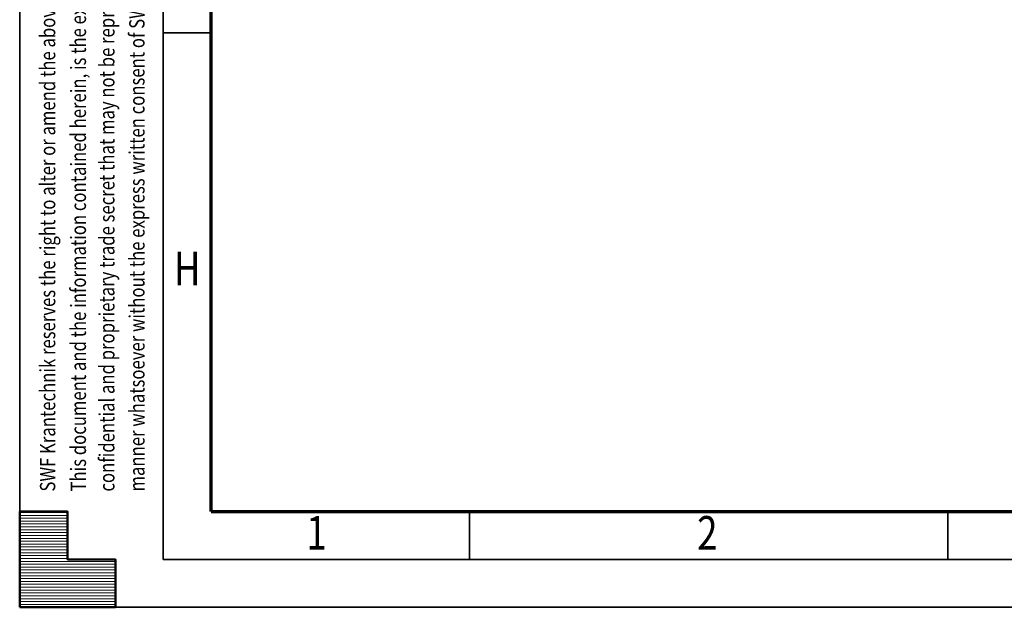
# Model space of a CAD drawing. Units: millimetres. Extents: x 59 to 11996, y 24 to 8424.
# Drawn here: x 59 to 2117, y 24 to 1251 of the extents above; entities that cross this region are included whole.
import ezdxf
from ezdxf.enums import TextEntityAlignment as Align

# ---------------------------------------------------------------- set-up
doc = ezdxf.new("R2010")
doc.units = ezdxf.units.MM
doc.header["$MEASUREMENT"] = 0
doc.layers.add('(9) Sheet', color=7, linetype='Continuous', lineweight=35)
doc.styles.add('Arial', font='ARIAL.TTF')

# ---------------------------------------------------------------- blocks, each defined once
blk = doc.blocks.new('HATCH_3_15082ac9-45a4-4323-ae22-b9777310fd29')
at = {"layer": '(9) Sheet', "color": 0, "lineweight": 9}
for p, q in [((159.0625, 222), (59.0625, 222)), ((159.0625, 216), (59.0625, 216)), ((159.0625, 210), (59.0625, 210)), ((159.0625, 204), (59.0625, 204)), ((159.0625, 198), (59.0625, 198)), ((159.0625, 192), (59.0625, 192)), ((159.0625, 186), (59.0625, 186)), ((159.0625, 180), (59.0625, 180)), ((159.0625, 174), (59.0625, 174)), ((159.0625, 168), (59.0625, 168)), ((159.0625, 162), (59.0625, 162)), ((159.0625, 156), (59.0625, 156)), ((159.0625, 150), (59.0625, 150)), ((159.0625, 144), (59.0625, 144)), ((159.0625, 138), (59.0625, 138)), ((159.0625, 132), (59.0625, 132)), ((159.0625, 126), (59.0625, 126)), ((259.0625, 120), (59.0625, 120)), ((259.0625, 114), (59.0625, 114)), ((259.0625, 108), (59.0625, 108)), ((259.0625, 102), (59.0625, 102)), ((259.0625, 96), (59.0625, 96)), ((259.0625, 90), (59.0625, 90)), ((259.0625, 84), (59.0625, 84)), ((259.0625, 78), (59.0625, 78)), ((259.0625, 72), (59.0625, 72)), ((259.0625, 66), (59.0625, 66)), ((259.0625, 60), (59.0625, 60)), ((259.0625, 54), (59.0625, 54)), ((259.0625, 48), (59.0625, 48)), ((259.0625, 42), (59.0625, 42)), ((259.0625, 36), (59.0625, 36)), ((259.0625, 30), (59.0625, 30))]:
    blk.add_line(p, q, dxfattribs=at)
blk = doc.blocks.new('GROUP_0_222e936b-9fbd-4c4b-9273-d16ebdaf2cbf')
at = {"layer": '(9) Sheet', "color": 7, "lineweight": 35, "ltscale": 60}
for p, q in [((59.1, 8424), (59.1, 24)), ((359.1, 8324), (359.1, 124)), ((459.1, 1224), (359.1, 1224)), ((999.1, 126), (999.1, 225)), ((1999.1, 126), (1999.1, 225)), ((359.1, 124), (11839.1, 124)), ((59.1, 24), (11939.1, 24))]:
    blk.add_line(p, q, dxfattribs=at)
at = {"layer": '(9) Sheet', "color": 7, "lineweight": 70, "ltscale": 60}
for q in [(459.1, 8225), (11739.1, 224)]:
    blk.add_line((459.1, 224), q, dxfattribs=at)
at = {"layer": '(9) Sheet', "color": 7, "linetype": 'Continuous', "lineweight": 50, "ltscale": 60}
for p, q in [((159.1, 224), (59.1, 224)), ((59.1, 224), (59.1, 24)), ((59.1, 224), (59.1, 24)), ((159.1, 124), (159.1, 224)), ((159.1, 124), (159.1, 224)), ((59.1, 24), (59.1, 124)), ((59.1, 24), (59.1, 124)), ((259.1, 124), (159.1, 124)), ((259.1, 124), (159.1, 124)), ((259.1, 24), (259.1, 124)), ((259.1, 24), (259.1, 124)), ((159.1, 24), (59.1, 24)), ((59.1, 24), (259.1, 24)), ((159.1, 24), (59.1, 24)), ((59.1, 24), (259.1, 24))]:
    blk.add_line(p, q, dxfattribs=at)
blk.add_lwpolyline([(59.1, 24), (59.1, 224), (159.1, 224), (159.1, 124), (259.1, 124), (259.1, 24)], close=True, dxfattribs=at)
at = {"layer": '(9) Sheet', "color": 7, "linetype": 'ByBlock'}
blk.add_blockref('HATCH_3_15082ac9-45a4-4323-ae22-b9777310fd29', (0, 0), dxfattribs=at)
at = {"layer": '(9) Sheet', "color": 7, "lineweight": 35, "style": 'Arial', "width": 0.8}
for s, p in [('confidential and proprietary trade secret that may not be reproduced, disclosed to third parties, altered or otherwise employed in any', (267.2, 265.7)), ('manner whatsoever without the express written consent of SWF Krantechnik GmbH. Copyright © SWF Krantechnik. All rights reserved.', (330, 265.8)), ('This document and the information contained herein, is the exclusive property SWF Krantechnik and represents a non-public,', (207.6, 265.7)), ('SWF Krantechnik reserves the right to alter or amend the above information without notice.', (143.4, 265.7))]:
    blk.add_text(s, height=32, rotation=90, dxfattribs=at).set_placement(p, align=Align.BOTTOM_LEFT)
for s, p in [('H', (381.3, 674.6)), ('1', (658.2, 122.7)), ('2', (1475, 122.7))]:
    blk.add_text(s, height=70, dxfattribs=at).set_placement(p, align=Align.BOTTOM_LEFT)

msp = doc.modelspace()

# ---------------------------------------------------------------- block references
at = {"color": 7, "linetype": 'ByBlock'}
msp.add_blockref('GROUP_0_222e936b-9fbd-4c4b-9273-d16ebdaf2cbf', (0, 0), dxfattribs=at)

doc.saveas('drawing.dxf')
